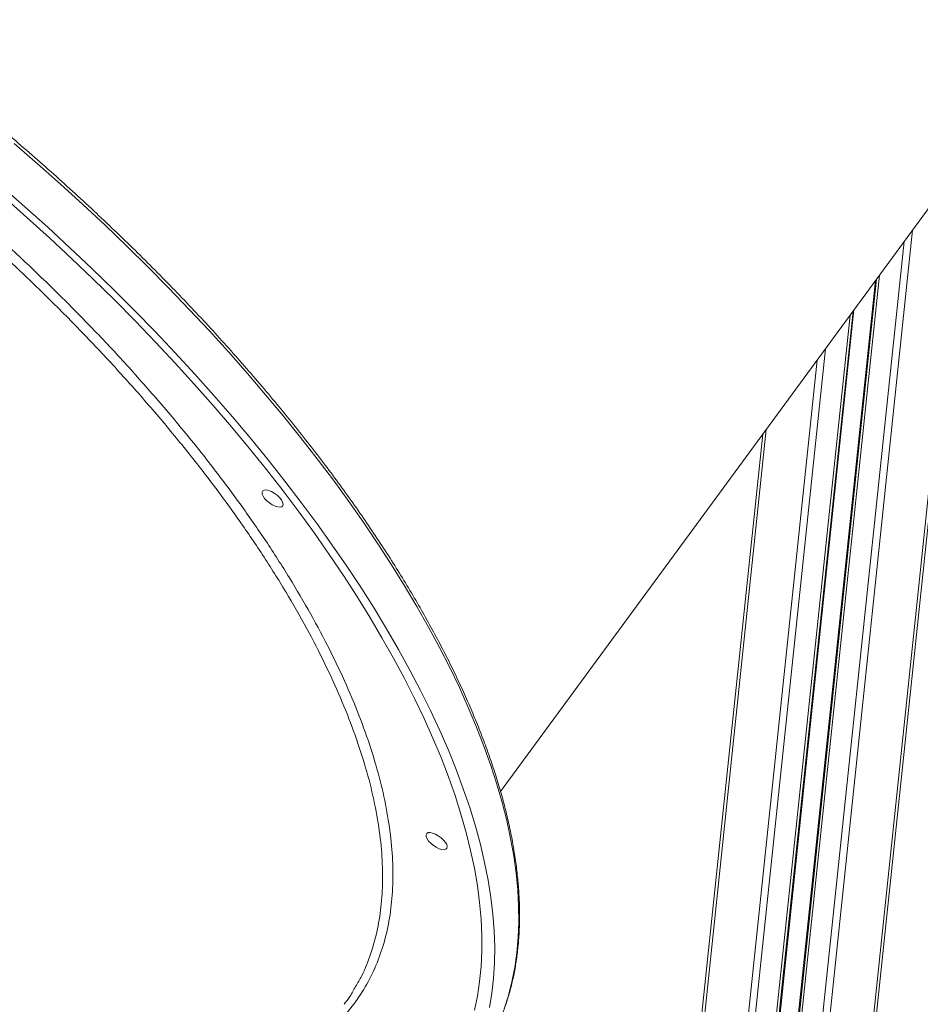
# Model space of a CAD drawing. Units: millimetres. Extents: x -55315 to 5628, y -7790 to 15126.
# Drawn here: x -50188 to -49829, y 9967 to 10360 of the extents above; entities that cross this region are included whole.
import ezdxf

# ---------------------------------------------------------------- set-up
doc = ezdxf.new("R2010")
doc.units = ezdxf.units.MM

msp = doc.modelspace()

# ---------------------------------------------------------------- linework, layer by layer
at = {"color": 7, "linetype": 'Continuous', "lineweight": 15}
for p, q in [((-49996.09, 10051.85), (-49711.18, 10440.39)), ((-49953.81, 8939.66), (-49810.28, 10305.25)), ((-49984.61, 8939.66), (-49846.23, 10256.22)), ((-49992.65, 8939.66), (-49855.62, 10243.41)), ((-50023.45, 8939.66), (-49891.57, 10194.38))]:
    msp.add_line(p, q, dxfattribs=at)
at = {"color": 8, "linetype": 'Continuous', "lineweight": 15}
for p, q in [((-49954.98, 8939.66), (-49811.65, 10303.38)), ((-49972.37, 8939.66), (-49831.94, 10275.7)), ((-49975.21, 8939.66), (-49835.26, 10271.18)), ((-49983.6, 8939.66), (-49845.06, 10257.82)), ((-49984.94, 8939.66), (-49846.62, 10255.69)), ((-49993.66, 8939.66), (-49856.79, 10241.81)), ((-49992.32, 8939.66), (-49855.23, 10243.94)), ((-50002.04, 8939.66), (-49866.59, 10228.46)), ((-50004.89, 8939.66), (-49869.91, 10223.93)), ((-50022.27, 8939.66), (-49890.2, 10196.26))]:
    msp.add_line(p, q, dxfattribs=at)
at = {"color": 8, "linetype": 'Continuous', "lineweight": 15, "flags": 128}
msp.add_lwpolyline([(-49994.68, 9965.19), (-49992.97, 9970.5), (-49991.55, 9976.01), (-49990.43, 9981.69), (-49989.6, 9987.55), (-49989.07, 9993.59), (-49988.83, 9999.79), (-49988.89, 10006.16), (-49989.25, 10012.68), (-49989.9, 10019.35), (-49990.85, 10026.18), (-49992.1, 10033.14), (-49993.64, 10040.24), (-49995.47, 10047.47), (-49997.59, 10054.83), (-50000, 10062.3), (-50002.71, 10069.89), (-50005.69, 10077.59), (-50008.96, 10085.38), (-50012.51, 10093.28), (-50016.34, 10101.26), (-50020.44, 10109.32), (-50024.82, 10117.46), (-50029.46, 10125.66), (-50034.37, 10133.93), (-50039.53, 10142.26), (-50044.96, 10150.64), (-50050.63, 10159.06), (-50056.56, 10167.51), (-50062.73, 10176), (-50069.13, 10184.51), (-50075.77, 10193.03), (-50082.63, 10201.56), (-50089.72, 10210.1), (-50097.02, 10218.63), (-50104.54, 10227.15), (-50112.26, 10235.66), (-50120.18, 10244.14), (-50128.29, 10252.58), (-50136.58, 10260.99), (-50145.06, 10269.36), (-50153.71, 10277.67), (-50162.52, 10285.93), (-50171.5, 10294.12), (-50180.62, 10302.24), (-50189.89, 10310.29)], dxfattribs=at)
at = {"color": 7, "linetype": 'Continuous', "lineweight": 15, "flags": 128}
for points in [[(-50194.85, 10293.17), (-50185.65, 10285.09), (-50176.6, 10276.93), (-50167.71, 10268.7), (-50158.97, 10260.42), (-50150.41, 10252.08), (-50142.02, 10243.69), (-50133.82, 10235.26), (-50125.8, 10226.79), (-50117.98, 10218.3), (-50110.37, 10209.79), (-50102.96, 10201.26), (-50095.76, 10192.73), (-50088.78, 10184.19), (-50082.03, 10175.66), (-50075.51, 10167.14), (-50069.22, 10158.65), (-50063.18, 10150.17), (-50057.38, 10141.74), (-50051.82, 10133.34), (-50046.53, 10124.99), (-50041.49, 10116.69), (-50036.72, 10108.45), (-50032.21, 10100.27), (-50027.97, 10092.17), (-50024, 10084.15), (-50020.31, 10076.21), (-50016.9, 10068.37), (-50013.77, 10060.62), (-50010.93, 10052.98), (-50008.37, 10045.45), (-50006.1, 10038.03), (-50004.13, 10030.74), (-50002.44, 10023.57), (-50001.05, 10016.54), (-49999.95, 10009.64), (-49999.15, 10002.89), (-49998.64, 9996.29), (-49998.43, 9989.85), (-49998.52, 9983.56), (-49998.91, 9977.44), (-49999.59, 9971.5), (-50000.56, 9965.72)], [(-50193.96, 10288.91), (-50184.85, 10280.84), (-50175.9, 10272.7), (-50167.11, 10264.48), (-50158.48, 10256.21), (-50150.03, 10247.89), (-50141.76, 10239.53), (-50133.67, 10231.12), (-50125.77, 10222.68), (-50118.08, 10214.22), (-50110.59, 10205.74), (-50103.31, 10197.25), (-50096.25, 10188.75), (-50089.41, 10180.26), (-50082.8, 10171.77), (-50076.42, 10163.3), (-50070.28, 10154.86), (-50064.39, 10146.44), (-50058.74, 10138.06), (-50053.35, 10129.73), (-50048.22, 10121.44), (-50043.35, 10113.21), (-50038.74, 10105.04), (-50034.4, 10096.95), (-50030.34, 10088.93), (-50026.55, 10080.99), (-50023.05, 10073.15), (-50019.82, 10065.4), (-50016.88, 10057.75), (-50014.22, 10050.21), (-50011.86, 10042.78), (-50009.79, 10035.48), (-50008.01, 10028.3), (-50006.52, 10021.25), (-50005.33, 10014.34), (-50004.44, 10007.58), (-50003.84, 10000.96), (-50003.54, 9994.5), (-50003.54, 9988.2), (-50003.83, 9982.06), (-50004.43, 9976.09), (-50005.32, 9970.29), (-50006.51, 9964.68)], [(-50087.42, 10171.47), (-50086.27, 10170.83), (-50085.17, 10170.02), (-50084.2, 10169.12), (-50083.44, 10168.19), (-50082.94, 10167.29), (-50082.73, 10166.5), (-50082.84, 10165.87), (-50083.26, 10165.45), (-50083.95, 10165.27), (-50084.86, 10165.35), (-50085.93, 10165.67), (-50087.07, 10166.22), (-50088.21, 10166.95), (-50089.25, 10167.81), (-50090.12, 10168.73), (-50090.76, 10169.66), (-50091.12, 10170.51), (-50091.16, 10171.23), (-50090.9, 10171.76), (-50090.34, 10172.06), (-50089.53, 10172.11), (-50088.53, 10171.91), (-50087.42, 10171.47)], [(-50022.06, 10034.87), (-50020.9, 10034.23), (-50019.8, 10033.42), (-50018.84, 10032.52), (-50018.08, 10031.59), (-50017.57, 10030.69), (-50017.37, 10029.9), (-50017.48, 10029.27), (-50017.9, 10028.85), (-50018.59, 10028.67), (-50019.5, 10028.75), (-50020.57, 10029.07), (-50021.71, 10029.62), (-50022.85, 10030.35), (-50023.89, 10031.21), (-50024.76, 10032.13), (-50025.4, 10033.06), (-50025.76, 10033.91), (-50025.8, 10034.63), (-50025.54, 10035.16), (-50024.98, 10035.46), (-50024.17, 10035.51), (-50023.17, 10035.31), (-50022.06, 10034.87)]]:
    msp.add_lwpolyline(points, dxfattribs=at)
at = {"color": 7, "linetype": 'Continuous', "lineweight": 15}
for points, knots in [([(-49997.97, 9957.2), (-49997.42, 9958.35), (-49996.14, 9961.08), (-49994.42, 9965.58), (-49992.77, 9970.66), (-49991.39, 9975.92), (-49990.27, 9981.34), (-49989.42, 9986.92), (-49988.84, 9992.66), (-49988.52, 9998.55), (-49988.48, 10004.59), (-49988.7, 10010.78), (-49989.2, 10017.1), (-49989.96, 10023.56), (-49990.99, 10030.15), (-49992.29, 10036.86), (-49993.86, 10043.69), (-49995.69, 10050.63), (-49997.79, 10057.68), (-50000.14, 10064.84), (-50002.76, 10072.1), (-50005.63, 10079.45), (-50008.76, 10086.88), (-50012.14, 10094.4), (-50015.78, 10102), (-50019.66, 10109.67), (-50023.79, 10117.41), (-50028.16, 10125.21), (-50032.76, 10133.06), (-50037.61, 10140.97), (-50042.68, 10148.92), (-50047.98, 10156.91), (-50053.51, 10164.93), (-50059.26, 10172.98), (-50065.22, 10181.05), (-50071.4, 10189.14), (-50077.79, 10197.24), (-50084.37, 10205.35), (-50091.16, 10213.45), (-50098.14, 10221.55), (-50105.3, 10229.64), (-50112.65, 10237.7), (-50120.18, 10245.75), (-50127.88, 10253.77), (-50135.75, 10261.75), (-50143.78, 10269.69), (-50151.97, 10277.58), (-50160.31, 10285.43), (-50168.79, 10293.21), (-50177.4, 10300.93), (-50186.15, 10308.59), (-50195.03, 10316.17), (-50204.02, 10323.67), (-50213.13, 10331.09), (-50222.35, 10338.42), (-50231.66, 10345.65), (-50241.07, 10352.78), (-50250.56, 10359.81), (-50260.13, 10366.72), (-50269.78, 10373.52), (-50279.49, 10380.21), (-50289.26, 10386.76), (-50299.08, 10393.19), (-50308.95, 10399.48), (-50318.86, 10405.64), (-50328.8, 10411.65), (-50338.76, 10417.51), (-50348.74, 10423.22), (-50358.72, 10428.78), (-50368.71, 10434.18), (-50378.7, 10439.41), (-50388.67, 10444.48), (-50398.63, 10449.38), (-50408.56, 10454.1), (-50418.46, 10458.64), (-50428.31, 10463.01), (-50438.12, 10467.19), (-50447.88, 10471.18), (-50457.58, 10474.98), (-50467.21, 10478.59), (-50476.76, 10482.01), (-50486.23, 10485.22), (-50495.62, 10488.24), (-50504.91, 10491.05), (-50514.1, 10493.66), (-50523.18, 10496.07), (-50532.15, 10498.26), (-50541, 10500.25), (-50549.72, 10502.02), (-50558.31, 10503.59), (-50566.76, 10504.93), (-50575.07, 10506.07), (-50583.22, 10506.99), (-50591.22, 10507.69), (-50599.06, 10508.17), (-50606.73, 10508.43), (-50614.22, 10508.48), (-50621.54, 10508.31), (-50628.68, 10507.92), (-50635.62, 10507.31), (-50642.37, 10506.48), (-50648.92, 10505.44), (-50655.27, 10504.17), (-50661.41, 10502.69), (-50667.34, 10501), (-50673.04, 10499.09), (-50678.53, 10496.97), (-50683.78, 10494.63), (-50688.81, 10492.09), (-50693.6, 10489.34), (-50698.15, 10486.39), (-50702.45, 10483.22), (-50705.89, 10480.43), (-50707.8, 10478.62), (-50708.45, 10478.01)], [0, 0, 0, 0, 0.006549, 0.015465, 0.024388, 0.033321, 0.042263, 0.051214, 0.060175, 0.069144, 0.078121, 0.087105, 0.096094, 0.105088, 0.114086, 0.123086, 0.132089, 0.141093, 0.150098, 0.159103, 0.168108, 0.177113, 0.186118, 0.195122, 0.204125, 0.213128, 0.222129, 0.23113, 0.24013, 0.249129, 0.258127, 0.267125, 0.276122, 0.285118, 0.294113, 0.303108, 0.312102, 0.321095, 0.330088, 0.33908, 0.348072, 0.357063, 0.366054, 0.375045, 0.384035, 0.393025, 0.402014, 0.411004, 0.419993, 0.428982, 0.43797, 0.446959, 0.455947, 0.464935, 0.473924, 0.482912, 0.4919, 0.500888, 0.509876, 0.518864, 0.527852, 0.53684, 0.545828, 0.554816, 0.563804, 0.572793, 0.581782, 0.59077, 0.59976, 0.608749, 0.617739, 0.626728, 0.635719, 0.644709, 0.6537, 0.662692, 0.671684, 0.680676, 0.689669, 0.698662, 0.707656, 0.716651, 0.725646, 0.734643, 0.743639, 0.752637, 0.761635, 0.770635, 0.779635, 0.788636, 0.797638, 0.806641, 0.815645, 0.824649, 0.833654, 0.84266, 0.851667, 0.860673, 0.86968, 0.878686, 0.887691, 0.896695, 0.905697, 0.914695, 0.92369, 0.93268, 0.941664, 0.950641, 0.95961, 0.96857, 0.97752, 0.986461, 0.995393, 1, 1, 1, 1]), ([(-50058.46, 9967.04), (-50057.65, 9968.05), (-50055.88, 9970.26), (-50054.57, 9972.78), (-50053.86, 9974.14)], [0, 0, 0, 0, 0.46014, 1, 1, 1, 1])]:
    msp.add_open_spline(points, degree=3, knots=knots, dxfattribs=at)
at = {"color": 8, "linetype": 'Continuous', "lineweight": 15}
for points, knots in [([(-50403.71, 10413.65), (-50397.96, 10410.85), (-50386.47, 10405.26), (-50368.79, 10395.93), (-50350.7, 10385.84), (-50332.26, 10374.9), (-50313.9, 10363.4), (-50295.72, 10351.38), (-50277.78, 10338.9), (-50260.16, 10325.98), (-50242.89, 10312.65), (-50225.99, 10298.94), (-50209.5, 10284.89), (-50193.51, 10270.56), (-50178.1, 10256.03), (-50163.3, 10241.34), (-50149.17, 10226.5), (-50135.71, 10211.55), (-50122.96, 10196.53), (-50110.97, 10181.52), (-50099.81, 10166.58), (-50089.51, 10151.76), (-50080.11, 10137.08), (-50071.61, 10122.58), (-50064.03, 10108.29), (-50057.4, 10094.28), (-50051.75, 10080.62), (-50047.11, 10067.34), (-50043.5, 10054.49), (-50040.92, 10042.07), (-50039.36, 10030.12), (-50038.83, 10018.69), (-50039.33, 10007.84), (-50040.87, 9997.61), (-50043.46, 9988.02), (-50047.09, 9979.09), (-50051.73, 9970.82), (-50057.38, 9963.28), (-50063.22, 9957.08), (-50067.58, 9953.74), (-50069.37, 9952.38)], [0, 0, 0, 0, 0.02491, 0.04982, 0.076368, 0.102999, 0.129673, 0.156348, 0.182979, 0.209527, 0.236074, 0.262705, 0.289379, 0.316053, 0.342684, 0.369231, 0.395779, 0.42241, 0.449084, 0.475758, 0.502389, 0.528936, 0.555484, 0.582115, 0.608789, 0.635462, 0.662093, 0.688641, 0.715188, 0.74182, 0.768493, 0.795167, 0.821798, 0.848346, 0.874893, 0.901524, 0.928198, 0.954872, 0.981503, 1, 1, 1, 1]), ([(-50053.86, 9974.14), (-50053.02, 9975.55), (-50050.57, 9979.69), (-50047.63, 9987.33), (-50045, 9996.87), (-50043.47, 10006.99), (-50042.94, 10017.58), (-50043.42, 10028.82), (-50044.95, 10040.71), (-50047.54, 10053.21), (-50051.14, 10066.04), (-50055.71, 10079.17), (-50061.21, 10092.52), (-50067.7, 10106.32), (-50075.23, 10120.54), (-50083.78, 10135.14), (-50093.17, 10149.79), (-50103.34, 10164.45), (-50114.23, 10179.06), (-50126.01, 10193.86), (-50138.69, 10208.81), (-50152.23, 10223.86), (-50166.34, 10238.68), (-50180.97, 10253.22), (-50196.03, 10267.44), (-50211.77, 10281.57), (-50228.16, 10295.57), (-50245.18, 10309.38), (-50262.43, 10322.69), (-50279.85, 10335.47), (-50297.38, 10347.69), (-50315.31, 10359.57), (-50333.58, 10371.03), (-50352.14, 10382.04), (-50368.41, 10391.13), (-50382.26, 10398.47), (-50393.69, 10404.31), (-50401.25, 10407.97), (-50405.03, 10409.8)], [0, 0, 0, 0, 0.01524, 0.04472, 0.074177, 0.102802, 0.131449, 0.160074, 0.18953, 0.219011, 0.248467, 0.277092, 0.305739, 0.334364, 0.36382, 0.393301, 0.422757, 0.451382, 0.480029, 0.508654, 0.53811, 0.567591, 0.597047, 0.625672, 0.654319, 0.682944, 0.712401, 0.741881, 0.771338, 0.799963, 0.82861, 0.857235, 0.886692, 0.916172, 0.945629, 0.963934, 0.981956, 1, 1, 1, 1])]:
    msp.add_open_spline(points, degree=3, knots=knots, dxfattribs=at)

doc.saveas('drawing.dxf')
